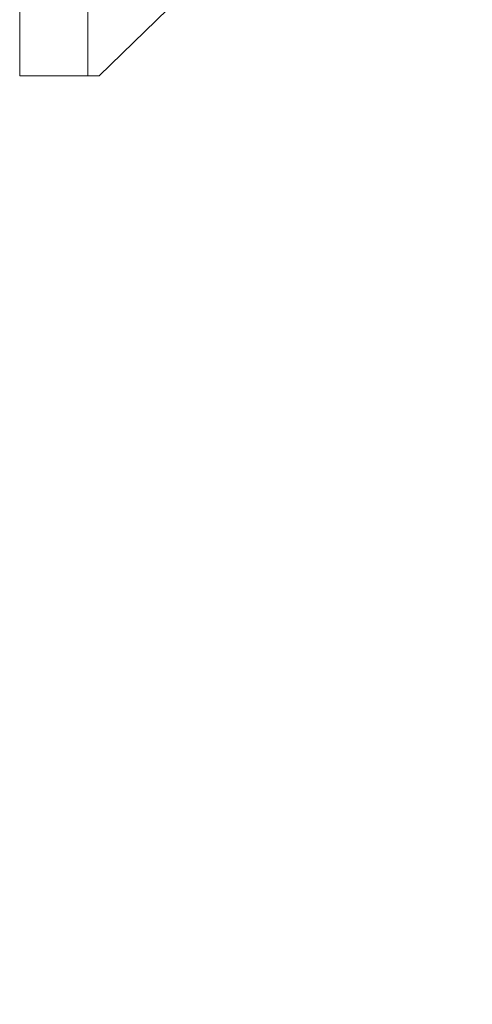
# Model space of a CAD drawing. Units: millimetres. Extents: x 16779 to 24303, y 6928 to 18315.
# Drawn here: x 22508 to 22708, y 16904 to 17339 of the extents above; entities that cross this region are included whole.
import ezdxf

# ---------------------------------------------------------------- set-up
doc = ezdxf.new("R2010")
doc.units = ezdxf.units.MM
doc.header["$PDSIZE"] = -1
doc.layers.get('0').update_dxf_attribs({"color": 1})
doc.layers.add('TIPTAP', color=6, linetype='Continuous')
doc.layers.add('TIPTAP_DIM', color=9, linetype='Continuous')
doc.styles.get("Standard").update_dxf_attribs({"font": 'arial.ttf'})
doc.dimstyles.new('0000000028386F98', dxfattribs={"dimscale": 100, "dimtxt": 1, "dimasz": 1, "dimexe": 1, "dimexo": 1, "dimgap": 1, "dimtad": 1, "dimdec": 0, "dimtxsty": 'Standard', "dimblk": 'OBLIQUE', "dimcen": 2.5, "dimdle": 1, "dimadec": 0, "dimazin": 0, "dimtfac": 1, "dimtdec": 0, "dimtmove": 0, "dimatfit": 3, "dimldrblk": 'OBLIQUE', "dimfxl": 0, "dimarcsym": 0})

# ---------------------------------------------------------------- blocks, each defined once
blk = doc.blocks.new('_Oblique')
at = {"color": 0, "linetype": 'ByBlock', "lineweight": -2}
blk.add_line((-0.5, -0.5), (0.5, 0.5), dxfattribs=at)
blk = doc.blocks.new('*D7')
at = {"layer": 'Defpoints', "color": 0}
for p in [(23195.6, 17462.06), (20738, 14464.56), (23195.6, 12773.33)]:
    blk.add_point(p, dxfattribs=at)
at = {"layer": 'TIPTAP_DIM', "color": 0, "linetype": 'ByBlock', "lineweight": -2}
for p, q in [((20738, 12873.33), (20738, 12673.33)), ((23195.6, 12873.33), (23195.6, 12673.33)), ((20638, 12773.33), (23295.6, 12773.33))]:
    blk.add_line(p, q, dxfattribs=at)
at = {"layer": 'TIPTAP_DIM', "color": 0, "lineweight": -2, "xscale": 100, "yscale": 100, "zscale": 100, "rotation": 180}
blk.add_blockref('_Oblique', (20738, 12773.33), dxfattribs=at)
at = {"layer": 'TIPTAP_DIM', "color": 0, "lineweight": -2, "xscale": 100, "yscale": 100, "zscale": 100}
blk.add_blockref('_Oblique', (23195.6, 12773.33), dxfattribs=at)
at = {"layer": 'TIPTAP_DIM', "color": 0, "insert": (21966.8, 12924.39), "char_height": 100, "attachment_point": 5}
blk.add_mtext('2458', dxfattribs=at)
blk = doc.blocks.new('*D8')
at = {"layer": 'Defpoints', "color": 0}
for p in [(22538.1, 18214.56), (24202.57, 18214.56), (20888, 14464.56)]:
    blk.add_point(p, dxfattribs=at)
at = {"layer": 'TIPTAP_DIM', "color": 0, "linetype": 'ByBlock', "lineweight": -2}
for p, q in [((24202.57, 14364.56), (24202.57, 18314.56)), ((24102.57, 18214.56), (24302.57, 18214.56)), ((24102.57, 14464.56), (24302.57, 14464.56))]:
    blk.add_line(p, q, dxfattribs=at)
at = {"layer": 'TIPTAP_DIM', "color": 0, "lineweight": -2, "xscale": 100, "yscale": 100, "zscale": 100}
for p, rotation in [((24202.57, 18214.56), 90), ((24202.57, 14464.56), 270)]:
    blk.add_blockref('_Oblique', p, dxfattribs=dict(at, rotation=rotation))
at = {"layer": 'TIPTAP_DIM', "color": 0, "insert": (24051.48, 16339.56), "char_height": 100, "attachment_point": 5, "rotation": 90}
blk.add_mtext('3750', dxfattribs=at)
blk = doc.blocks.new('KPK02_side1')
at = {"layer": 'TIPTAP', "linetype": 'Continuous', "lineweight": 15}
for p, q in [((1695.1, 3750), (1695.1, 2850)), ((1725.1, 3750), (1725.1, 2850)), ((1730.1, 2850), (1879.21, 2995)), ((1725.1, 2850), (1695.1, 2850)), ((1730.1, 2850), (1725.1, 2850))]:
    blk.add_line(p, q, dxfattribs=at)

msp = doc.modelspace()

# ---------------------------------------------------------------- block references
at = {"layer": 'TIPTAP_DIM'}
msp.add_blockref('KPK02_side1', (20813, 14464.56), dxfattribs=at)

# ---------------------------------------------------------------- dimensions: what is measured, and where the dimension line sits
dim = msp.add_linear_dim(base=(24202.57, 18214.56), p1=(20888, 14464.56), p2=(22538.1, 18214.56), angle=90, dimstyle='0000000028386F98', dxfattribs=at)
dim.commit()
dim.dimension.update_dxf_attribs({"geometry": '*D8', "text_midpoint": (24051.48, 16339.56)})
dim = msp.add_linear_dim(base=(23195.6, 12773.33), p1=(20738, 14464.56), p2=(23195.6, 17462.06), dimstyle='0000000028386F98', dxfattribs=at)
dim.commit()
dim.dimension.update_dxf_attribs({"geometry": '*D7', "text_midpoint": (21966.8, 12924.39)})

doc.saveas('drawing.dxf')
